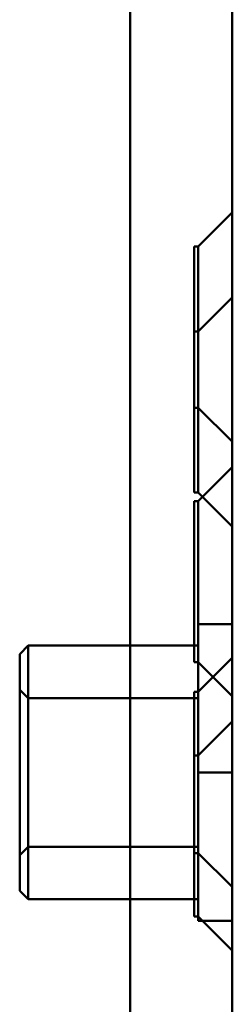
# Model space of a CAD drawing. Units: centimetres. Extents: x -201 to 75, y -95 to 95.
# Drawn here: x -37 to -36, y 47 to 49 of the extents above; entities that cross this region are included whole.
import ezdxf
from ezdxf.lldxf.tags import DXFTag

# ---------------------------------------------------------------- set-up
doc = ezdxf.new("R2010")
doc.units = ezdxf.units.CM
doc.header["$MEASUREMENT"] = 0
doc.layers.add('layer 1', color=7, linetype='Continuous')
tags = doc.linetypes.add('New Line608', pattern=[9.4, 6.3, -3.1]).pattern_tags.tags
tags[6:7] = [DXFTag(74, 4), DXFTag(75, 0), DXFTag(340, '0'), DXFTag(46, 1.0), DXFTag(50, 0.0), DXFTag(44, 0.0), DXFTag(45, 0.0)]
tags[4:5] = [DXFTag(74, 4), DXFTag(75, 0), DXFTag(340, '0'), DXFTag(46, 1.0), DXFTag(50, 0.0), DXFTag(44, 0.0), DXFTag(45, 0.0)]
tags = doc.linetypes.add('New Line610', pattern=[9.4, 6.3, -3.1]).pattern_tags.tags
tags[6:7] = [DXFTag(74, 4), DXFTag(75, 0), DXFTag(340, '0'), DXFTag(46, 1.0), DXFTag(50, 0.0), DXFTag(44, 0.0), DXFTag(45, 0.0)]
tags[4:5] = [DXFTag(74, 4), DXFTag(75, 0), DXFTag(340, '0'), DXFTag(46, 1.0), DXFTag(50, 0.0), DXFTag(44, 0.0), DXFTag(45, 0.0)]
tags = doc.linetypes.add('New Line611', pattern=[9.4, 6.3, -3.1]).pattern_tags.tags
tags[6:7] = [DXFTag(74, 4), DXFTag(75, 0), DXFTag(340, '0'), DXFTag(46, 1.0), DXFTag(50, 0.0), DXFTag(44, 0.0), DXFTag(45, 0.0)]
tags[4:5] = [DXFTag(74, 4), DXFTag(75, 0), DXFTag(340, '0'), DXFTag(46, 1.0), DXFTag(50, 0.0), DXFTag(44, 0.0), DXFTag(45, 0.0)]
tags = doc.linetypes.add('New Line612', pattern=[9.4, 6.3, -3.1]).pattern_tags.tags
tags[6:7] = [DXFTag(74, 4), DXFTag(75, 0), DXFTag(340, '0'), DXFTag(46, 1.0), DXFTag(50, 0.0), DXFTag(44, 0.0), DXFTag(45, 0.0)]
tags[4:5] = [DXFTag(74, 4), DXFTag(75, 0), DXFTag(340, '0'), DXFTag(46, 1.0), DXFTag(50, 0.0), DXFTag(44, 0.0), DXFTag(45, 0.0)]
tags = doc.linetypes.add('New Line613', pattern=[9.4, 6.3, -3.1]).pattern_tags.tags
tags[6:7] = [DXFTag(74, 4), DXFTag(75, 0), DXFTag(340, '0'), DXFTag(46, 1.0), DXFTag(50, 0.0), DXFTag(44, 0.0), DXFTag(45, 0.0)]
tags[4:5] = [DXFTag(74, 4), DXFTag(75, 0), DXFTag(340, '0'), DXFTag(46, 1.0), DXFTag(50, 0.0), DXFTag(44, 0.0), DXFTag(45, 0.0)]
tags = doc.linetypes.add('New Line614', pattern=[9.4, 6.3, -3.1]).pattern_tags.tags
tags[6:7] = [DXFTag(74, 4), DXFTag(75, 0), DXFTag(340, '0'), DXFTag(46, 1.0), DXFTag(50, 0.0), DXFTag(44, 0.0), DXFTag(45, 0.0)]
tags[4:5] = [DXFTag(74, 4), DXFTag(75, 0), DXFTag(340, '0'), DXFTag(46, 1.0), DXFTag(50, 0.0), DXFTag(44, 0.0), DXFTag(45, 0.0)]
tags = doc.linetypes.add('New Line616', pattern=[9.4, 6.3, -3.1]).pattern_tags.tags
tags[6:7] = [DXFTag(74, 4), DXFTag(75, 0), DXFTag(340, '0'), DXFTag(46, 1.0), DXFTag(50, 0.0), DXFTag(44, 0.0), DXFTag(45, 0.0)]
tags[4:5] = [DXFTag(74, 4), DXFTag(75, 0), DXFTag(340, '0'), DXFTag(46, 1.0), DXFTag(50, 0.0), DXFTag(44, 0.0), DXFTag(45, 0.0)]
tags = doc.linetypes.add('New Line618', pattern=[9.4, 6.3, -3.1]).pattern_tags.tags
tags[6:7] = [DXFTag(74, 4), DXFTag(75, 0), DXFTag(340, '0'), DXFTag(46, 1.0), DXFTag(50, 0.0), DXFTag(44, 0.0), DXFTag(45, 0.0)]
tags[4:5] = [DXFTag(74, 4), DXFTag(75, 0), DXFTag(340, '0'), DXFTag(46, 1.0), DXFTag(50, 0.0), DXFTag(44, 0.0), DXFTag(45, 0.0)]
tags = doc.linetypes.add('New Line619', pattern=[9.4, 6.3, -3.1]).pattern_tags.tags
tags[6:7] = [DXFTag(74, 4), DXFTag(75, 0), DXFTag(340, '0'), DXFTag(46, 1.0), DXFTag(50, 0.0), DXFTag(44, 0.0), DXFTag(45, 0.0)]
tags[4:5] = [DXFTag(74, 4), DXFTag(75, 0), DXFTag(340, '0'), DXFTag(46, 1.0), DXFTag(50, 0.0), DXFTag(44, 0.0), DXFTag(45, 0.0)]
tags = doc.linetypes.add('New Line620', pattern=[9.4, 6.3, -3.1]).pattern_tags.tags
tags[6:7] = [DXFTag(74, 4), DXFTag(75, 0), DXFTag(340, '0'), DXFTag(46, 1.0), DXFTag(50, 0.0), DXFTag(44, 0.0), DXFTag(45, 0.0)]
tags[4:5] = [DXFTag(74, 4), DXFTag(75, 0), DXFTag(340, '0'), DXFTag(46, 1.0), DXFTag(50, 0.0), DXFTag(44, 0.0), DXFTag(45, 0.0)]
tags = doc.linetypes.add('New Line621', pattern=[9.4, 6.3, -3.1]).pattern_tags.tags
tags[6:7] = [DXFTag(74, 4), DXFTag(75, 0), DXFTag(340, '0'), DXFTag(46, 1.0), DXFTag(50, 0.0), DXFTag(44, 0.0), DXFTag(45, 0.0)]
tags[4:5] = [DXFTag(74, 4), DXFTag(75, 0), DXFTag(340, '0'), DXFTag(46, 1.0), DXFTag(50, 0.0), DXFTag(44, 0.0), DXFTag(45, 0.0)]
tags = doc.linetypes.add('New Line622', pattern=[9.4, 6.3, -3.1]).pattern_tags.tags
tags[6:7] = [DXFTag(74, 4), DXFTag(75, 0), DXFTag(340, '0'), DXFTag(46, 1.0), DXFTag(50, 0.0), DXFTag(44, 0.0), DXFTag(45, 0.0)]
tags[4:5] = [DXFTag(74, 4), DXFTag(75, 0), DXFTag(340, '0'), DXFTag(46, 1.0), DXFTag(50, 0.0), DXFTag(44, 0.0), DXFTag(45, 0.0)]
tags = doc.linetypes.add('New Line623', pattern=[9.4, 6.3, -3.1]).pattern_tags.tags
tags[6:7] = [DXFTag(74, 4), DXFTag(75, 0), DXFTag(340, '0'), DXFTag(46, 1.0), DXFTag(50, 0.0), DXFTag(44, 0.0), DXFTag(45, 0.0)]
tags[4:5] = [DXFTag(74, 4), DXFTag(75, 0), DXFTag(340, '0'), DXFTag(46, 1.0), DXFTag(50, 0.0), DXFTag(44, 0.0), DXFTag(45, 0.0)]
tags = doc.linetypes.add('New Line624', pattern=[9.4, 6.3, -3.1]).pattern_tags.tags
tags[6:7] = [DXFTag(74, 4), DXFTag(75, 0), DXFTag(340, '0'), DXFTag(46, 1.0), DXFTag(50, 0.0), DXFTag(44, 0.0), DXFTag(45, 0.0)]
tags[4:5] = [DXFTag(74, 4), DXFTag(75, 0), DXFTag(340, '0'), DXFTag(46, 1.0), DXFTag(50, 0.0), DXFTag(44, 0.0), DXFTag(45, 0.0)]
tags = doc.linetypes.add('New Line625', pattern=[9.4, 6.3, -3.1]).pattern_tags.tags
tags[6:7] = [DXFTag(74, 4), DXFTag(75, 0), DXFTag(340, '0'), DXFTag(46, 1.0), DXFTag(50, 0.0), DXFTag(44, 0.0), DXFTag(45, 0.0)]
tags[4:5] = [DXFTag(74, 4), DXFTag(75, 0), DXFTag(340, '0'), DXFTag(46, 1.0), DXFTag(50, 0.0), DXFTag(44, 0.0), DXFTag(45, 0.0)]
tags = doc.linetypes.add('New Line626', pattern=[9.4, 6.3, -3.1]).pattern_tags.tags
tags[6:7] = [DXFTag(74, 4), DXFTag(75, 0), DXFTag(340, '0'), DXFTag(46, 1.0), DXFTag(50, 0.0), DXFTag(44, 0.0), DXFTag(45, 0.0)]
tags[4:5] = [DXFTag(74, 4), DXFTag(75, 0), DXFTag(340, '0'), DXFTag(46, 1.0), DXFTag(50, 0.0), DXFTag(44, 0.0), DXFTag(45, 0.0)]
tags = doc.linetypes.add('New Line627', pattern=[9.4, 6.3, -3.1]).pattern_tags.tags
tags[6:7] = [DXFTag(74, 4), DXFTag(75, 0), DXFTag(340, '0'), DXFTag(46, 1.0), DXFTag(50, 0.0), DXFTag(44, 0.0), DXFTag(45, 0.0)]
tags[4:5] = [DXFTag(74, 4), DXFTag(75, 0), DXFTag(340, '0'), DXFTag(46, 1.0), DXFTag(50, 0.0), DXFTag(44, 0.0), DXFTag(45, 0.0)]
tags = doc.linetypes.add('New Line628', pattern=[9.4, 6.3, -3.1]).pattern_tags.tags
tags[6:7] = [DXFTag(74, 4), DXFTag(75, 0), DXFTag(340, '0'), DXFTag(46, 1.0), DXFTag(50, 0.0), DXFTag(44, 0.0), DXFTag(45, 0.0)]
tags[4:5] = [DXFTag(74, 4), DXFTag(75, 0), DXFTag(340, '0'), DXFTag(46, 1.0), DXFTag(50, 0.0), DXFTag(44, 0.0), DXFTag(45, 0.0)]
tags = doc.linetypes.add('New Line629', pattern=[9.4, 6.3, -3.1]).pattern_tags.tags
tags[6:7] = [DXFTag(74, 4), DXFTag(75, 0), DXFTag(340, '0'), DXFTag(46, 1.0), DXFTag(50, 0.0), DXFTag(44, 0.0), DXFTag(45, 0.0)]
tags[4:5] = [DXFTag(74, 4), DXFTag(75, 0), DXFTag(340, '0'), DXFTag(46, 1.0), DXFTag(50, 0.0), DXFTag(44, 0.0), DXFTag(45, 0.0)]
tags = doc.linetypes.add('New Line656', pattern=[9.4, 6.3, -3.1]).pattern_tags.tags
tags[6:7] = [DXFTag(74, 4), DXFTag(75, 0), DXFTag(340, '0'), DXFTag(46, 1.0), DXFTag(50, 0.0), DXFTag(44, 0.0), DXFTag(45, 0.0)]
tags[4:5] = [DXFTag(74, 4), DXFTag(75, 0), DXFTag(340, '0'), DXFTag(46, 1.0), DXFTag(50, 0.0), DXFTag(44, 0.0), DXFTag(45, 0.0)]
tags = doc.linetypes.add('New Line657', pattern=[9.4, 6.3, -3.1]).pattern_tags.tags
tags[6:7] = [DXFTag(74, 4), DXFTag(75, 0), DXFTag(340, '0'), DXFTag(46, 1.0), DXFTag(50, 0.0), DXFTag(44, 0.0), DXFTag(45, 0.0)]
tags[4:5] = [DXFTag(74, 4), DXFTag(75, 0), DXFTag(340, '0'), DXFTag(46, 1.0), DXFTag(50, 0.0), DXFTag(44, 0.0), DXFTag(45, 0.0)]
tags = doc.linetypes.add('New Line658', pattern=[9.4, 6.3, -3.1]).pattern_tags.tags
tags[6:7] = [DXFTag(74, 4), DXFTag(75, 0), DXFTag(340, '0'), DXFTag(46, 1.0), DXFTag(50, 0.0), DXFTag(44, 0.0), DXFTag(45, 0.0)]
tags[4:5] = [DXFTag(74, 4), DXFTag(75, 0), DXFTag(340, '0'), DXFTag(46, 1.0), DXFTag(50, 0.0), DXFTag(44, 0.0), DXFTag(45, 0.0)]
tags = doc.linetypes.add('New Line659', pattern=[9.4, 6.3, -3.1]).pattern_tags.tags
tags[6:7] = [DXFTag(74, 4), DXFTag(75, 0), DXFTag(340, '0'), DXFTag(46, 1.0), DXFTag(50, 0.0), DXFTag(44, 0.0), DXFTag(45, 0.0)]
tags[4:5] = [DXFTag(74, 4), DXFTag(75, 0), DXFTag(340, '0'), DXFTag(46, 1.0), DXFTag(50, 0.0), DXFTag(44, 0.0), DXFTag(45, 0.0)]
tags = doc.linetypes.add('New Line660', pattern=[9.4, 6.3, -3.1]).pattern_tags.tags
tags[6:7] = [DXFTag(74, 4), DXFTag(75, 0), DXFTag(340, '0'), DXFTag(46, 1.0), DXFTag(50, 0.0), DXFTag(44, 0.0), DXFTag(45, 0.0)]
tags[4:5] = [DXFTag(74, 4), DXFTag(75, 0), DXFTag(340, '0'), DXFTag(46, 1.0), DXFTag(50, 0.0), DXFTag(44, 0.0), DXFTag(45, 0.0)]
tags = doc.linetypes.add('New Line661', pattern=[9.4, 6.3, -3.1]).pattern_tags.tags
tags[6:7] = [DXFTag(74, 4), DXFTag(75, 0), DXFTag(340, '0'), DXFTag(46, 1.0), DXFTag(50, 0.0), DXFTag(44, 0.0), DXFTag(45, 0.0)]
tags[4:5] = [DXFTag(74, 4), DXFTag(75, 0), DXFTag(340, '0'), DXFTag(46, 1.0), DXFTag(50, 0.0), DXFTag(44, 0.0), DXFTag(45, 0.0)]
tags = doc.linetypes.add('New Line662', pattern=[9.4, 6.3, -3.1]).pattern_tags.tags
tags[6:7] = [DXFTag(74, 4), DXFTag(75, 0), DXFTag(340, '0'), DXFTag(46, 1.0), DXFTag(50, 0.0), DXFTag(44, 0.0), DXFTag(45, 0.0)]
tags[4:5] = [DXFTag(74, 4), DXFTag(75, 0), DXFTag(340, '0'), DXFTag(46, 1.0), DXFTag(50, 0.0), DXFTag(44, 0.0), DXFTag(45, 0.0)]
tags = doc.linetypes.add('New Line770', pattern=[9.4, 6.3, -3.1]).pattern_tags.tags
tags[6:7] = [DXFTag(74, 4), DXFTag(75, 0), DXFTag(340, '0'), DXFTag(46, 1.0), DXFTag(50, 0.0), DXFTag(44, 0.0), DXFTag(45, 0.0)]
tags[4:5] = [DXFTag(74, 4), DXFTag(75, 0), DXFTag(340, '0'), DXFTag(46, 1.0), DXFTag(50, 0.0), DXFTag(44, 0.0), DXFTag(45, 0.0)]
tags = doc.linetypes.add('New Line774', pattern=[9.4, 6.3, -3.1]).pattern_tags.tags
tags[6:7] = [DXFTag(74, 4), DXFTag(75, 0), DXFTag(340, '0'), DXFTag(46, 1.0), DXFTag(50, 0.0), DXFTag(44, 0.0), DXFTag(45, 0.0)]
tags[4:5] = [DXFTag(74, 4), DXFTag(75, 0), DXFTag(340, '0'), DXFTag(46, 1.0), DXFTag(50, 0.0), DXFTag(44, 0.0), DXFTag(45, 0.0)]
tags = doc.linetypes.add('New Line775', pattern=[9.4, 6.3, -3.1]).pattern_tags.tags
tags[6:7] = [DXFTag(74, 4), DXFTag(75, 0), DXFTag(340, '0'), DXFTag(46, 1.0), DXFTag(50, 0.0), DXFTag(44, 0.0), DXFTag(45, 0.0)]
tags[4:5] = [DXFTag(74, 4), DXFTag(75, 0), DXFTag(340, '0'), DXFTag(46, 1.0), DXFTag(50, 0.0), DXFTag(44, 0.0), DXFTag(45, 0.0)]
tags = doc.linetypes.add('New Line776', pattern=[9.4, 6.3, -3.1]).pattern_tags.tags
tags[6:7] = [DXFTag(74, 4), DXFTag(75, 0), DXFTag(340, '0'), DXFTag(46, 1.0), DXFTag(50, 0.0), DXFTag(44, 0.0), DXFTag(45, 0.0)]
tags[4:5] = [DXFTag(74, 4), DXFTag(75, 0), DXFTag(340, '0'), DXFTag(46, 1.0), DXFTag(50, 0.0), DXFTag(44, 0.0), DXFTag(45, 0.0)]
tags = doc.linetypes.add('New Line783', pattern=[9.4, 6.3, -3.1]).pattern_tags.tags
tags[6:7] = [DXFTag(74, 4), DXFTag(75, 0), DXFTag(340, '0'), DXFTag(46, 1.0), DXFTag(50, 0.0), DXFTag(44, 0.0), DXFTag(45, 0.0)]
tags[4:5] = [DXFTag(74, 4), DXFTag(75, 0), DXFTag(340, '0'), DXFTag(46, 1.0), DXFTag(50, 0.0), DXFTag(44, 0.0), DXFTag(45, 0.0)]
tags = doc.linetypes.add('New Line788', pattern=[9.4, 6.3, -3.1]).pattern_tags.tags
tags[6:7] = [DXFTag(74, 4), DXFTag(75, 0), DXFTag(340, '0'), DXFTag(46, 1.0), DXFTag(50, 0.0), DXFTag(44, 0.0), DXFTag(45, 0.0)]
tags[4:5] = [DXFTag(74, 4), DXFTag(75, 0), DXFTag(340, '0'), DXFTag(46, 1.0), DXFTag(50, 0.0), DXFTag(44, 0.0), DXFTag(45, 0.0)]
tags = doc.linetypes.add('New Line813', pattern=[9.4, 6.3, -3.1]).pattern_tags.tags
tags[6:7] = [DXFTag(74, 4), DXFTag(75, 0), DXFTag(340, '0'), DXFTag(46, 1.0), DXFTag(50, 0.0), DXFTag(44, 0.0), DXFTag(45, 0.0)]
tags[4:5] = [DXFTag(74, 4), DXFTag(75, 0), DXFTag(340, '0'), DXFTag(46, 1.0), DXFTag(50, 0.0), DXFTag(44, 0.0), DXFTag(45, 0.0)]
tags = doc.linetypes.add('New Line814', pattern=[9.4, 6.3, -3.1]).pattern_tags.tags
tags[6:7] = [DXFTag(74, 4), DXFTag(75, 0), DXFTag(340, '0'), DXFTag(46, 1.0), DXFTag(50, 0.0), DXFTag(44, 0.0), DXFTag(45, 0.0)]
tags[4:5] = [DXFTag(74, 4), DXFTag(75, 0), DXFTag(340, '0'), DXFTag(46, 1.0), DXFTag(50, 0.0), DXFTag(44, 0.0), DXFTag(45, 0.0)]
tags = doc.linetypes.add('New Line815', pattern=[9.4, 6.3, -3.1]).pattern_tags.tags
tags[6:7] = [DXFTag(74, 4), DXFTag(75, 0), DXFTag(340, '0'), DXFTag(46, 1.0), DXFTag(50, 0.0), DXFTag(44, 0.0), DXFTag(45, 0.0)]
tags[4:5] = [DXFTag(74, 4), DXFTag(75, 0), DXFTag(340, '0'), DXFTag(46, 1.0), DXFTag(50, 0.0), DXFTag(44, 0.0), DXFTag(45, 0.0)]
tags = doc.linetypes.add('New Line827', pattern=[9.4, 6.3, -3.1]).pattern_tags.tags
tags[6:7] = [DXFTag(74, 4), DXFTag(75, 0), DXFTag(340, '0'), DXFTag(46, 1.0), DXFTag(50, 0.0), DXFTag(44, 0.0), DXFTag(45, 0.0)]
tags[4:5] = [DXFTag(74, 4), DXFTag(75, 0), DXFTag(340, '0'), DXFTag(46, 1.0), DXFTag(50, 0.0), DXFTag(44, 0.0), DXFTag(45, 0.0)]
tags = doc.linetypes.add('New Line828', pattern=[9.4, 6.3, -3.1]).pattern_tags.tags
tags[6:7] = [DXFTag(74, 4), DXFTag(75, 0), DXFTag(340, '0'), DXFTag(46, 1.0), DXFTag(50, 0.0), DXFTag(44, 0.0), DXFTag(45, 0.0)]
tags[4:5] = [DXFTag(74, 4), DXFTag(75, 0), DXFTag(340, '0'), DXFTag(46, 1.0), DXFTag(50, 0.0), DXFTag(44, 0.0), DXFTag(45, 0.0)]
tags = doc.linetypes.add('New Line832', pattern=[9.4, 6.3, -3.1]).pattern_tags.tags
tags[6:7] = [DXFTag(74, 4), DXFTag(75, 0), DXFTag(340, '0'), DXFTag(46, 1.0), DXFTag(50, 0.0), DXFTag(44, 0.0), DXFTag(45, 0.0)]
tags[4:5] = [DXFTag(74, 4), DXFTag(75, 0), DXFTag(340, '0'), DXFTag(46, 1.0), DXFTag(50, 0.0), DXFTag(44, 0.0), DXFTag(45, 0.0)]
tags = doc.linetypes.add('New Line833', pattern=[9.4, 6.3, -3.1]).pattern_tags.tags
tags[6:7] = [DXFTag(74, 4), DXFTag(75, 0), DXFTag(340, '0'), DXFTag(46, 1.0), DXFTag(50, 0.0), DXFTag(44, 0.0), DXFTag(45, 0.0)]
tags[4:5] = [DXFTag(74, 4), DXFTag(75, 0), DXFTag(340, '0'), DXFTag(46, 1.0), DXFTag(50, 0.0), DXFTag(44, 0.0), DXFTag(45, 0.0)]
tags = doc.linetypes.add('New Line849', pattern=[9.4, 6.3, -3.1]).pattern_tags.tags
tags[6:7] = [DXFTag(74, 4), DXFTag(75, 0), DXFTag(340, '0'), DXFTag(46, 1.0), DXFTag(50, 0.0), DXFTag(44, 0.0), DXFTag(45, 0.0)]
tags[4:5] = [DXFTag(74, 4), DXFTag(75, 0), DXFTag(340, '0'), DXFTag(46, 1.0), DXFTag(50, 0.0), DXFTag(44, 0.0), DXFTag(45, 0.0)]
tags = doc.linetypes.add('New Line850', pattern=[9.4, 6.3, -3.1]).pattern_tags.tags
tags[6:7] = [DXFTag(74, 4), DXFTag(75, 0), DXFTag(340, '0'), DXFTag(46, 1.0), DXFTag(50, 0.0), DXFTag(44, 0.0), DXFTag(45, 0.0)]
tags[4:5] = [DXFTag(74, 4), DXFTag(75, 0), DXFTag(340, '0'), DXFTag(46, 1.0), DXFTag(50, 0.0), DXFTag(44, 0.0), DXFTag(45, 0.0)]
tags = doc.linetypes.add('New Line866', pattern=[9.4, 6.3, -3.1]).pattern_tags.tags
tags[6:7] = [DXFTag(74, 4), DXFTag(75, 0), DXFTag(340, '0'), DXFTag(46, 1.0), DXFTag(50, 0.0), DXFTag(44, 0.0), DXFTag(45, 0.0)]
tags[4:5] = [DXFTag(74, 4), DXFTag(75, 0), DXFTag(340, '0'), DXFTag(46, 1.0), DXFTag(50, 0.0), DXFTag(44, 0.0), DXFTag(45, 0.0)]
tags = doc.linetypes.add('New Line875', pattern=[9.4, 6.3, -3.1]).pattern_tags.tags
tags[6:7] = [DXFTag(74, 4), DXFTag(75, 0), DXFTag(340, '0'), DXFTag(46, 1.0), DXFTag(50, 0.0), DXFTag(44, 0.0), DXFTag(45, 0.0)]
tags[4:5] = [DXFTag(74, 4), DXFTag(75, 0), DXFTag(340, '0'), DXFTag(46, 1.0), DXFTag(50, 0.0), DXFTag(44, 0.0), DXFTag(45, 0.0)]
tags = doc.linetypes.add('New Line878', pattern=[9.4, 6.3, -3.1]).pattern_tags.tags
tags[6:7] = [DXFTag(74, 4), DXFTag(75, 0), DXFTag(340, '0'), DXFTag(46, 1.0), DXFTag(50, 0.0), DXFTag(44, 0.0), DXFTag(45, 0.0)]
tags[4:5] = [DXFTag(74, 4), DXFTag(75, 0), DXFTag(340, '0'), DXFTag(46, 1.0), DXFTag(50, 0.0), DXFTag(44, 0.0), DXFTag(45, 0.0)]
tags = doc.linetypes.add('New Line879', pattern=[9.4, 6.3, -3.1]).pattern_tags.tags
tags[6:7] = [DXFTag(74, 4), DXFTag(75, 0), DXFTag(340, '0'), DXFTag(46, 1.0), DXFTag(50, 0.0), DXFTag(44, 0.0), DXFTag(45, 0.0)]
tags[4:5] = [DXFTag(74, 4), DXFTag(75, 0), DXFTag(340, '0'), DXFTag(46, 1.0), DXFTag(50, 0.0), DXFTag(44, 0.0), DXFTag(45, 0.0)]
tags = doc.linetypes.add('New Line880', pattern=[9.4, 6.3, -3.1]).pattern_tags.tags
tags[6:7] = [DXFTag(74, 4), DXFTag(75, 0), DXFTag(340, '0'), DXFTag(46, 1.0), DXFTag(50, 0.0), DXFTag(44, 0.0), DXFTag(45, 0.0)]
tags[4:5] = [DXFTag(74, 4), DXFTag(75, 0), DXFTag(340, '0'), DXFTag(46, 1.0), DXFTag(50, 0.0), DXFTag(44, 0.0), DXFTag(45, 0.0)]
tags = doc.linetypes.add('New Line884', pattern=[9.4, 6.3, -3.1]).pattern_tags.tags
tags[6:7] = [DXFTag(74, 4), DXFTag(75, 0), DXFTag(340, '0'), DXFTag(46, 1.0), DXFTag(50, 0.0), DXFTag(44, 0.0), DXFTag(45, 0.0)]
tags[4:5] = [DXFTag(74, 4), DXFTag(75, 0), DXFTag(340, '0'), DXFTag(46, 1.0), DXFTag(50, 0.0), DXFTag(44, 0.0), DXFTag(45, 0.0)]
tags = doc.linetypes.add('New Line965', pattern=[9.4, 6.3, -3.1]).pattern_tags.tags
tags[6:7] = [DXFTag(74, 4), DXFTag(75, 0), DXFTag(340, '0'), DXFTag(46, 1.0), DXFTag(50, 0.0), DXFTag(44, 0.0), DXFTag(45, 0.0)]
tags[4:5] = [DXFTag(74, 4), DXFTag(75, 0), DXFTag(340, '0'), DXFTag(46, 1.0), DXFTag(50, 0.0), DXFTag(44, 0.0), DXFTag(45, 0.0)]
tags = doc.linetypes.add('New Line966', pattern=[9.4, 6.3, -3.1]).pattern_tags.tags
tags[6:7] = [DXFTag(74, 4), DXFTag(75, 0), DXFTag(340, '0'), DXFTag(46, 1.0), DXFTag(50, 0.0), DXFTag(44, 0.0), DXFTag(45, 0.0)]
tags[4:5] = [DXFTag(74, 4), DXFTag(75, 0), DXFTag(340, '0'), DXFTag(46, 1.0), DXFTag(50, 0.0), DXFTag(44, 0.0), DXFTag(45, 0.0)]
tags = doc.linetypes.add('New Line968', pattern=[9.4, 6.3, -3.1]).pattern_tags.tags
tags[6:7] = [DXFTag(74, 4), DXFTag(75, 0), DXFTag(340, '0'), DXFTag(46, 1.0), DXFTag(50, 0.0), DXFTag(44, 0.0), DXFTag(45, 0.0)]
tags[4:5] = [DXFTag(74, 4), DXFTag(75, 0), DXFTag(340, '0'), DXFTag(46, 1.0), DXFTag(50, 0.0), DXFTag(44, 0.0), DXFTag(45, 0.0)]
tags = doc.linetypes.add('New Line969', pattern=[9.4, 6.3, -3.1]).pattern_tags.tags
tags[6:7] = [DXFTag(74, 4), DXFTag(75, 0), DXFTag(340, '0'), DXFTag(46, 1.0), DXFTag(50, 0.0), DXFTag(44, 0.0), DXFTag(45, 0.0)]
tags[4:5] = [DXFTag(74, 4), DXFTag(75, 0), DXFTag(340, '0'), DXFTag(46, 1.0), DXFTag(50, 0.0), DXFTag(44, 0.0), DXFTag(45, 0.0)]
tags = doc.linetypes.add('New Line974', pattern=[9.4, 6.3, -3.1]).pattern_tags.tags
tags[6:7] = [DXFTag(74, 4), DXFTag(75, 0), DXFTag(340, '0'), DXFTag(46, 1.0), DXFTag(50, 0.0), DXFTag(44, 0.0), DXFTag(45, 0.0)]
tags[4:5] = [DXFTag(74, 4), DXFTag(75, 0), DXFTag(340, '0'), DXFTag(46, 1.0), DXFTag(50, 0.0), DXFTag(44, 0.0), DXFTag(45, 0.0)]
tags = doc.linetypes.add('New Line975', pattern=[9.4, 6.3, -3.1]).pattern_tags.tags
tags[6:7] = [DXFTag(74, 4), DXFTag(75, 0), DXFTag(340, '0'), DXFTag(46, 1.0), DXFTag(50, 0.0), DXFTag(44, 0.0), DXFTag(45, 0.0)]
tags[4:5] = [DXFTag(74, 4), DXFTag(75, 0), DXFTag(340, '0'), DXFTag(46, 1.0), DXFTag(50, 0.0), DXFTag(44, 0.0), DXFTag(45, 0.0)]
tags = doc.linetypes.add('New Line976', pattern=[9.4, 6.3, -3.1]).pattern_tags.tags
tags[6:7] = [DXFTag(74, 4), DXFTag(75, 0), DXFTag(340, '0'), DXFTag(46, 1.0), DXFTag(50, 0.0), DXFTag(44, 0.0), DXFTag(45, 0.0)]
tags[4:5] = [DXFTag(74, 4), DXFTag(75, 0), DXFTag(340, '0'), DXFTag(46, 1.0), DXFTag(50, 0.0), DXFTag(44, 0.0), DXFTag(45, 0.0)]

msp = doc.modelspace()

# ---------------------------------------------------------------- linework, layer by layer
at = {"layer": 'layer 1', "lineweight": 50}
for points in [[(-36.37817, -0.00013), (-36.37817, -0.00013), (-36.37817, 53.99987), (-36.37817, 53.99987)], [(-36.13817, -0.00013), (-36.13817, -0.00013), (-36.13817, 53.99987), (-36.13817, 53.99987)]]:
    msp.add_open_spline(points, degree=3, dxfattribs=at)
at = {"layer": 'layer 1', "color": 8, "linetype": 'New Line656', "lineweight": 50}
msp.add_open_spline([(-36.21816, 48.48986), (-36.21816, 48.48986), (-36.13815, 48.56985), (-36.13815, 48.56985)], degree=3, dxfattribs=at)
at = {"layer": 'layer 1', "color": 8, "linetype": 'New Line608', "lineweight": 50}
msp.add_open_spline([(-36.21817, 48.48987), (-36.21817, 48.48987), (-36.22817, 48.48987), (-36.22817, 48.48987)], degree=3, dxfattribs=at)
at = {"layer": 'layer 1', "color": 8, "linetype": 'New Line815', "lineweight": 50}
msp.add_open_spline([(-36.22817, 47.90987), (-36.22817, 47.90987), (-36.22817, 48.48969), (-36.22817, 48.48969)], degree=3, dxfattribs=at)
at = {"layer": 'layer 1', "color": 8, "linetype": 'New Line866', "lineweight": 50}
msp.add_open_spline([(-36.21817, 47.90987), (-36.21817, 47.90987), (-36.21817, 48.48987), (-36.21817, 48.48987)], degree=3, dxfattribs=at)
at = {"layer": 'layer 1', "color": 8, "linetype": 'New Line880', "lineweight": 50}
msp.add_open_spline([(-36.21813, 48.36498), (-36.21813, 48.36498), (-36.21818, 48.46618), (-36.21818, 48.46618)], degree=3, dxfattribs=at)
at = {"layer": 'layer 1', "color": 8, "linetype": 'New Line774', "lineweight": 50}
msp.add_open_spline([(-36.21817, 48.29987), (-36.21817, 48.29987), (-36.21813, 48.36498), (-36.21813, 48.36498)], degree=3, dxfattribs=at)
at = {"layer": 'layer 1', "color": 8, "linetype": 'New Line657', "lineweight": 50}
msp.add_open_spline([(-36.21816, 48.28986), (-36.21816, 48.28986), (-36.13816, 48.36985), (-36.13816, 48.36985)], degree=3, dxfattribs=at)
at = {"layer": 'layer 1', "color": 8, "linetype": 'New Line610', "lineweight": 50}
msp.add_open_spline([(-36.21817, 48.28987), (-36.21817, 48.28987), (-36.22817, 48.28987), (-36.22817, 48.28987)], degree=3, dxfattribs=at)
at = {"layer": 'layer 1', "color": 8, "linetype": 'New Line611', "lineweight": 50}
msp.add_open_spline([(-36.22817, 48.28987), (-36.22817, 48.28987), (-36.21817, 48.28987), (-36.21817, 48.28987)], degree=3, dxfattribs=at)
at = {"layer": 'layer 1', "color": 8, "linetype": 'New Line612', "lineweight": 50}
msp.add_open_spline([(-36.21817, 48.10987), (-36.21817, 48.10987), (-36.22817, 48.10987), (-36.22817, 48.10987)], degree=3, dxfattribs=at)
at = {"layer": 'layer 1', "color": 8, "linetype": 'New Line976', "lineweight": 50}
msp.add_open_spline([(-36.21816, 48.10988), (-36.21816, 48.10988), (-36.13815, 48.02988), (-36.13815, 48.02988)], degree=3, dxfattribs=at)
at = {"layer": 'layer 1', "color": 8, "linetype": 'New Line875', "lineweight": 50}
msp.add_open_spline([(-36.21813, 47.95576), (-36.21813, 47.95576), (-36.21817, 48.06922), (-36.21817, 48.06922)], degree=3, dxfattribs=at)
at = {"layer": 'layer 1', "color": 8, "linetype": 'New Line659', "lineweight": 50}
msp.add_open_spline([(-36.21816, 47.88986), (-36.21816, 47.88986), (-36.13815, 47.96985), (-36.13815, 47.96985)], degree=3, dxfattribs=at)
at = {"layer": 'layer 1', "color": 8, "linetype": 'New Line770', "lineweight": 50}
msp.add_open_spline([(-36.21817, 47.90987), (-36.21817, 47.90987), (-36.21813, 47.95576), (-36.21813, 47.95576)], degree=3, dxfattribs=at)
at = {"layer": 'layer 1', "color": 8, "linetype": 'New Line613', "lineweight": 50}
msp.add_open_spline([(-36.21817, 47.90987), (-36.21817, 47.90987), (-36.22817, 47.90987), (-36.22817, 47.90987)], degree=3, dxfattribs=at)
at = {"layer": 'layer 1', "color": 8, "linetype": 'New Line614', "lineweight": 50}
msp.add_open_spline([(-36.22817, 47.90987), (-36.22817, 47.90987), (-36.21817, 47.90987), (-36.21817, 47.90987)], degree=3, dxfattribs=at)
at = {"layer": 'layer 1', "color": 8, "linetype": 'New Line975', "lineweight": 50}
msp.add_open_spline([(-36.21816, 47.90988), (-36.21816, 47.90988), (-36.13816, 47.82988), (-36.13816, 47.82988)], degree=3, dxfattribs=at)
at = {"layer": 'layer 1', "color": 8, "linetype": 'New Line616', "lineweight": 50}
msp.add_open_spline([(-36.21817, 47.88987), (-36.21817, 47.88987), (-36.22817, 47.88987), (-36.22817, 47.88987)], degree=3, dxfattribs=at)
at = {"layer": 'layer 1', "color": 8, "linetype": 'New Line814', "lineweight": 50}
msp.add_open_spline([(-36.22817, 47.51005), (-36.22817, 47.51005), (-36.22817, 47.88969), (-36.22817, 47.88969)], degree=3, dxfattribs=at)
at = {"layer": 'layer 1', "color": 8, "linetype": 'New Line850', "lineweight": 50}
msp.add_open_spline([(-36.21817, 47.88987), (-36.21817, 47.88987), (-36.21817, 47.69987), (-36.21817, 47.69987)], degree=3, dxfattribs=at)
at = {"layer": 'layer 1', "color": 8, "linetype": 'New Line879', "lineweight": 50}
msp.add_open_spline([(-36.21813, 47.76498), (-36.21813, 47.76498), (-36.21818, 47.86618), (-36.21818, 47.86618)], degree=3, dxfattribs=at)
at = {"layer": 'layer 1', "color": 8, "linetype": 'New Line775', "lineweight": 50}
msp.add_open_spline([(-36.21817, 47.69987), (-36.21817, 47.69987), (-36.21813, 47.76498), (-36.21813, 47.76498)], degree=3, dxfattribs=at)
at = {"layer": 'layer 1', "color": 8, "linetype": 'New Line827', "lineweight": 50}
msp.add_open_spline([(-36.21817, 47.69987), (-36.21817, 47.69987), (-36.21817, 47.50987), (-36.21817, 47.50987)], degree=3, dxfattribs=at)
at = {"layer": 'layer 1', "color": 8, "linetype": 'New Line618', "lineweight": 50}
msp.add_open_spline([(-36.13817, 47.59987), (-36.13817, 47.59987), (-36.21817, 47.59987), (-36.21817, 47.59987)], degree=3, dxfattribs=at)
at = {"layer": 'layer 1', "color": 8, "linetype": 'New Line833', "lineweight": 50}
msp.add_open_spline([(-36.21817, 47.59987), (-36.21817, 47.59987), (-36.21817, 46.89987), (-36.21817, 46.89987)], degree=3, dxfattribs=at)
at = {"layer": 'layer 1', "color": 8, "linetype": 'New Line658', "lineweight": 50}
msp.add_open_spline([(-36.63817, 47.52887), (-36.63817, 47.52887), (-36.61817, 47.54887), (-36.61817, 47.54887)], degree=3, dxfattribs=at)
at = {"layer": 'layer 1', "color": 8, "linetype": 'New Line619', "lineweight": 50}
msp.add_open_spline([(-36.21817, 47.54887), (-36.21817, 47.54887), (-36.61817, 47.54887), (-36.61817, 47.54887)], degree=3, dxfattribs=at)
at = {"layer": 'layer 1', "color": 8, "linetype": 'New Line788', "lineweight": 50}
msp.add_open_spline([(-36.61817, 46.95087), (-36.61817, 46.95087), (-36.61817, 47.54887), (-36.61817, 47.54887)], degree=3, dxfattribs=at)
at = {"layer": 'layer 1', "color": 8, "linetype": 'New Line832', "lineweight": 50}
msp.add_open_spline([(-36.21817, 46.95087), (-36.21817, 46.95087), (-36.21817, 47.54887), (-36.21817, 47.54887)], degree=3, dxfattribs=at)
at = {"layer": 'layer 1', "color": 8, "linetype": 'New Line783', "lineweight": 50}
msp.add_open_spline([(-36.63817, 47.52887), (-36.63817, 47.52887), (-36.63817, 46.97087), (-36.63817, 46.97087)], degree=3, dxfattribs=at)
at = {"layer": 'layer 1', "color": 8, "linetype": 'New Line620', "lineweight": 50}
msp.add_open_spline([(-36.21817, 47.50987), (-36.21817, 47.50987), (-36.22817, 47.50987), (-36.22817, 47.50987)], degree=3, dxfattribs=at)
at = {"layer": 'layer 1', "color": 8, "linetype": 'New Line661', "lineweight": 50}
msp.add_open_spline([(-36.21816, 47.43986), (-36.21816, 47.43986), (-36.13815, 47.51985), (-36.13815, 47.51985)], degree=3, dxfattribs=at)
at = {"layer": 'layer 1', "color": 8, "linetype": 'New Line974', "lineweight": 50}
msp.add_open_spline([(-36.21816, 47.50988), (-36.21816, 47.50988), (-36.13815, 47.42988), (-36.13815, 47.42988)], degree=3, dxfattribs=at)
at = {"layer": 'layer 1', "color": 8, "linetype": 'New Line966', "lineweight": 50}
msp.add_open_spline([(-36.61817, 47.42487), (-36.61817, 47.42487), (-36.63817, 47.44487), (-36.63817, 47.44487)], degree=3, dxfattribs=at)
at = {"layer": 'layer 1', "color": 8, "linetype": 'New Line621', "lineweight": 50}
msp.add_open_spline([(-36.21817, 47.43987), (-36.21817, 47.43987), (-36.22817, 47.43987), (-36.22817, 47.43987)], degree=3, dxfattribs=at)
at = {"layer": 'layer 1', "color": 8, "linetype": 'New Line813', "lineweight": 50}
msp.add_open_spline([(-36.22817, 46.91005), (-36.22817, 46.91005), (-36.22817, 47.43969), (-36.22817, 47.43969)], degree=3, dxfattribs=at)
at = {"layer": 'layer 1', "color": 8, "linetype": 'New Line849', "lineweight": 50}
msp.add_open_spline([(-36.21817, 47.43987), (-36.21817, 47.43987), (-36.21817, 47.09987), (-36.21817, 47.09987)], degree=3, dxfattribs=at)
at = {"layer": 'layer 1', "color": 8, "linetype": 'New Line622', "lineweight": 50}
msp.add_open_spline([(-36.21817, 47.42487), (-36.21817, 47.42487), (-36.61817, 47.42487), (-36.61817, 47.42487)], degree=3, dxfattribs=at)
at = {"layer": 'layer 1', "color": 8, "linetype": 'New Line878', "lineweight": 50}
msp.add_open_spline([(-36.21813, 47.31498), (-36.21813, 47.31498), (-36.21818, 47.41618), (-36.21818, 47.41618)], degree=3, dxfattribs=at)
at = {"layer": 'layer 1', "color": 8, "linetype": 'New Line662', "lineweight": 50}
msp.add_open_spline([(-36.21816, 47.28986), (-36.21816, 47.28986), (-36.13815, 47.36985), (-36.13815, 47.36985)], degree=3, dxfattribs=at)
at = {"layer": 'layer 1', "color": 8, "linetype": 'New Line776', "lineweight": 50}
msp.add_open_spline([(-36.21817, 47.24987), (-36.21817, 47.24987), (-36.21813, 47.31498), (-36.21813, 47.31498)], degree=3, dxfattribs=at)
at = {"layer": 'layer 1', "color": 8, "linetype": 'New Line623', "lineweight": 50}
msp.add_open_spline([(-36.21817, 47.28987), (-36.21817, 47.28987), (-36.22817, 47.28987), (-36.22817, 47.28987)], degree=3, dxfattribs=at)
at = {"layer": 'layer 1', "color": 8, "linetype": 'New Line884', "lineweight": 50}
msp.add_open_spline([(-36.21813, 47.2237), (-36.21813, 47.2237), (-36.21818, 47.26618), (-36.21818, 47.26618)], degree=3, dxfattribs=at)
at = {"layer": 'layer 1', "color": 8, "linetype": 'New Line624', "lineweight": 50}
msp.add_open_spline([(-36.13817, 47.24987), (-36.13817, 47.24987), (-36.21817, 47.24987), (-36.21817, 47.24987)], degree=3, dxfattribs=at)
at = {"layer": 'layer 1', "color": 8, "linetype": 'New Line828', "lineweight": 50}
msp.add_open_spline([(-36.21817, 47.24987), (-36.21817, 47.24987), (-36.21817, 46.90987), (-36.21817, 46.90987)], degree=3, dxfattribs=at)
at = {"layer": 'layer 1', "color": 8, "linetype": 'New Line660', "lineweight": 50}
msp.add_open_spline([(-36.61817, 47.07487), (-36.61817, 47.07487), (-36.63817, 47.05487), (-36.63817, 47.05487)], degree=3, dxfattribs=at)
at = {"layer": 'layer 1', "color": 8, "linetype": 'New Line625', "lineweight": 50}
msp.add_open_spline([(-36.21817, 47.07487), (-36.21817, 47.07487), (-36.61817, 47.07487), (-36.61817, 47.07487)], degree=3, dxfattribs=at)
at = {"layer": 'layer 1', "color": 8, "linetype": 'New Line626', "lineweight": 50}
msp.add_open_spline([(-36.21817, 47.05987), (-36.21817, 47.05987), (-36.22817, 47.05987), (-36.22817, 47.05987)], degree=3, dxfattribs=at)
at = {"layer": 'layer 1', "color": 8, "linetype": 'New Line969', "lineweight": 50}
msp.add_open_spline([(-36.21816, 47.05988), (-36.21816, 47.05988), (-36.13815, 46.97988), (-36.13815, 46.97988)], degree=3, dxfattribs=at)
at = {"layer": 'layer 1', "color": 8, "linetype": 'New Line965', "lineweight": 50}
msp.add_open_spline([(-36.63817, 46.97087), (-36.63817, 46.97087), (-36.61817, 46.95087), (-36.61817, 46.95087)], degree=3, dxfattribs=at)
at = {"layer": 'layer 1', "color": 8, "linetype": 'New Line627', "lineweight": 50}
msp.add_open_spline([(-36.21817, 46.95087), (-36.21817, 46.95087), (-36.61817, 46.95087), (-36.61817, 46.95087)], degree=3, dxfattribs=at)
at = {"layer": 'layer 1', "color": 8, "linetype": 'New Line628', "lineweight": 50}
msp.add_open_spline([(-36.21817, 46.90987), (-36.21817, 46.90987), (-36.22817, 46.90987), (-36.22817, 46.90987)], degree=3, dxfattribs=at)
at = {"layer": 'layer 1', "color": 8, "linetype": 'New Line629', "lineweight": 50}
msp.add_open_spline([(-36.13817, 46.89987), (-36.13817, 46.89987), (-36.21817, 46.89987), (-36.21817, 46.89987)], degree=3, dxfattribs=at)
at = {"layer": 'layer 1', "color": 8, "linetype": 'New Line968', "lineweight": 50}
msp.add_open_spline([(-36.21816, 46.90988), (-36.21816, 46.90988), (-36.13815, 46.82988), (-36.13815, 46.82988)], degree=3, dxfattribs=at)

doc.saveas('drawing.dxf')
